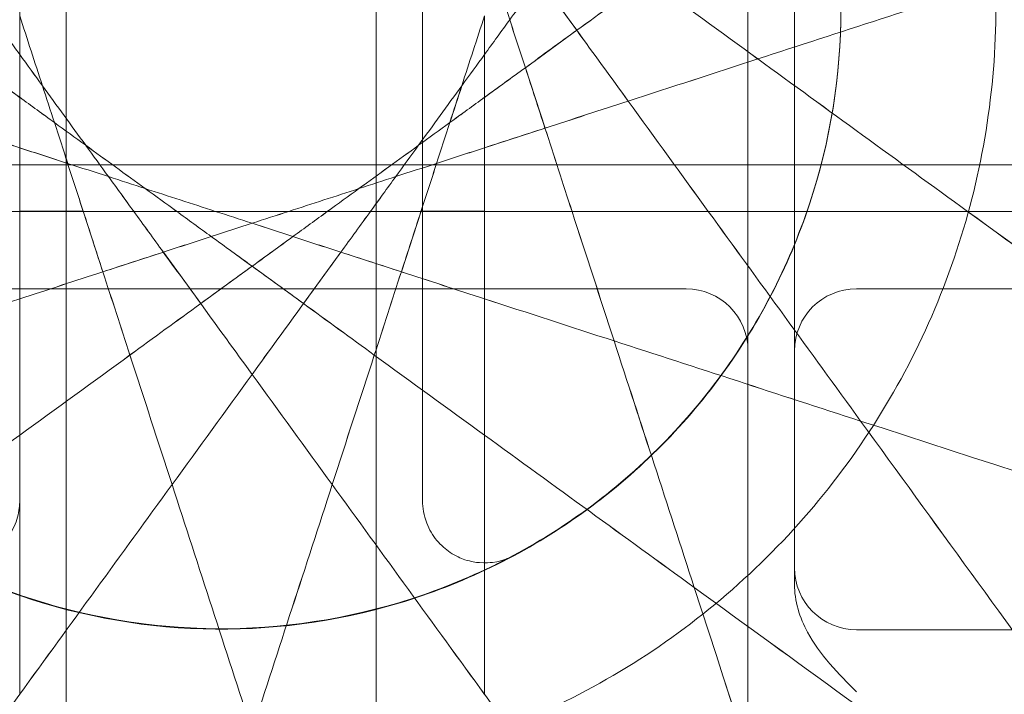
# Model space of a CAD drawing. Extents: x 6337 to 14663, y -1412 to 6915.
# Drawn here: x 10493 to 10524, y 2729 to 2751 of the extents above; entities that cross this region are included whole.
import ezdxf

# ---------------------------------------------------------------- set-up
doc = ezdxf.new("R2010")
doc.units = 0
doc.header["$MEASUREMENT"] = 0
doc.linetypes.add('DASHED2', pattern=[0.375, 0.25, -0.125])
doc.layers.get('0').update_dxf_attribs({"linetype": 'CONTINUOUS'})
doc.layers.add('EN_SAFETYZONE', color=30, linetype='DASHED2')
doc.layers.add('EQUIPMENT', color=7, linetype='CONTINUOUS')

# ---------------------------------------------------------------- blocks, each defined once
blk = doc.blocks.new('A$C78A95439')
at = {"color": 0, "linetype": 'Continuous', "lineweight": 0}
for p, q in [((-2443.69, 2288.906), (-2443.69, 2218.906)), ((-2433.69, 2288.906), (-2433.69, 2218.906)), ((-2421.69, 2234.281), (-2421.69, 2285.281)), ((-2420.19, 2278.317), (-2420.19, 2241.245)), ((-2445.19, 2275.672), (-2445.19, 2243.939)), ((-2432.19, 2275.672), (-2432.19, 2243.939)), ((-2427.214, 2259.121), (-2428.42, 2260.781)), ((-2430.19, 2258.344), (-2430.19, 2259.593)), ((-2429.377, 2259.464), (-2429.377, 2259.464)), ((-2427.214, 2259.121), (-2428.874, 2257.916)), ((-2427.214, 2259.121), (-2427.214, 2259.121)), ((-2430.19, 2258.344), (-2430.19, 2258.344)), ((-2430.19, 2256.959), (-2430.19, 2258.344)), ((-2421.374, 2258.196), (-2421.374, 2258.196)), ((-2428.24, 2255.965), (-2428.874, 2257.916)), ((-2428.874, 2257.916), (-2428.874, 2257.916)), ((-2444.456, 2257.333), (-2444.456, 2257.333)), ((-2430.925, 2257.333), (-2430.925, 2257.333)), ((-2430.19, 2255.331), (-2430.19, 2256.959)), ((-2430.19, 2256.959), (-2430.19, 2256.959)), ((-2425.555, 2256.838), (-2425.555, 2256.838)), ((-2444.07, 2256.145), (-2444.07, 2256.145)), ((-2431.311, 2256.145), (-2431.311, 2256.145)), ((-2447.141, 2255.965), (-2445.19, 2255.331)), ((-2428.24, 2255.965), (-2430.19, 2255.331)), ((-2428.24, 2255.965), (-2428.24, 2255.965)), ((-2443.06, 2255.411), (-2443.06, 2255.411)), ((-2432.321, 2255.411), (-2432.321, 2255.411)), ((-2430.19, 2255.331), (-2430.19, 2255.331)), ((-2430.19, 2253.281), (-2430.19, 2255.331)), ((-2466.79, 2254.781), (-2396.79, 2254.781)), ((-2443.643, 2254.829), (-2443.643, 2254.829)), ((-2431.738, 2254.829), (-2431.738, 2254.829)), ((-2442.326, 2254.401), (-2442.326, 2254.401)), ((-2433.055, 2254.401), (-2433.055, 2254.401)), ((-2441.138, 2254.015), (-2441.138, 2254.015)), ((-2434.243, 2254.015), (-2434.243, 2254.015)), ((-2445.19, 2253.281), (-2443.14, 2253.281)), ((-2442.506, 2251.33), (-2443.14, 2253.281)), ((-2443.14, 2253.281), (-2443.14, 2253.281)), ((-2441.512, 2253.281), (-2441.512, 2253.281)), ((-2440.127, 2253.281), (-2440.127, 2253.281)), ((-2438.878, 2253.281), (-2438.878, 2253.281)), ((-2436.503, 2253.281), (-2436.503, 2253.281)), ((-2435.254, 2253.281), (-2435.254, 2253.281)), ((-2433.869, 2253.281), (-2433.869, 2253.281)), ((-2432.875, 2251.33), (-2432.241, 2253.281)), ((-2430.19, 2253.281), (-2432.241, 2253.281)), ((-2432.241, 2253.281), (-2432.241, 2253.281)), ((-2430.19, 2250.458), (-2430.19, 2253.281)), ((-2430.19, 2253.281), (-2430.19, 2253.281)), ((-2427.368, 2253.281), (-2427.368, 2253.281)), ((-2422.971, 2253.281), (-2422.971, 2253.281)), ((-2414.608, 2253.28), (-2414.608, 2253.28)), ((-2437.69, 2252.895), (-2437.69, 2252.895)), ((-2439.007, 2252.467), (-2439.007, 2252.467)), ((-2436.374, 2252.467), (-2436.374, 2252.467)), ((-2442.506, 2251.33), (-2440.555, 2251.964)), ((-2439.35, 2250.305), (-2440.555, 2251.964)), ((-2440.555, 2251.964), (-2440.555, 2251.964)), ((-2436.031, 2250.305), (-2434.826, 2251.964)), ((-2432.875, 2251.33), (-2434.826, 2251.964)), ((-2434.826, 2251.964), (-2434.826, 2251.964)), ((-2442.506, 2251.33), (-2442.506, 2251.33)), ((-2439.35, 2250.305), (-2437.69, 2251.51)), ((-2436.031, 2250.305), (-2437.69, 2251.51)), ((-2437.69, 2251.51), (-2437.69, 2251.51)), ((-2432.875, 2251.33), (-2432.875, 2251.33)), ((-2451.69, 2250.781), (-2423.69, 2250.781)), ((-2412.19, 2250.781), (-2418.19, 2250.781)), ((-2430.19, 2246.061), (-2430.19, 2250.458)), ((-2430.19, 2250.458), (-2430.19, 2250.458)), ((-2439.35, 2250.305), (-2439.35, 2250.305)), ((-2436.031, 2250.305), (-2436.031, 2250.305)), ((-2426.009, 2249.099), (-2426.009, 2249.099)), ((-2441.633, 2248.645), (-2441.633, 2248.645)), ((-2433.748, 2248.645), (-2433.748, 2248.645)), ((-2437.69, 2248.021), (-2437.69, 2248.021)), ((-2418.055, 2246.515), (-2418.055, 2246.515)), ((-2430.19, 2237.698), (-2430.19, 2246.061)), ((-2430.19, 2246.061), (-2430.19, 2246.061)), ((-2440.275, 2244.464), (-2440.275, 2244.464)), ((-2435.106, 2244.464), (-2435.106, 2244.464)), ((-2445.19, 2237.698), (-2445.19, 2243.939)), ((-2423.425, 2241.145), (-2423.425, 2241.145)), ((-2418.19, 2239.781), (-2413.094, 2239.781)), ((-2445.19, 2237.698), (-2445.19, 2237.698)), ((-2430.19, 2237.698), (-2430.19, 2237.698))]:
    blk.add_line(p, q, dxfattribs=at)
blk.add_circle((-2437.69, 2259.781), 35, dxfattribs=at)
for centre, start, end in [((-2423.69, 2248.781), 0, 90), ((-2418.19, 2248.781), 90, 180), ((-2418.19, 2241.781), 180, 270)]:
    blk.add_arc(centre, 2, start, end, dxfattribs=at)
for centre, major_axis, ratio, start_param, end_param in [((-2430.558, 2262.736), (-236.398, 727.558), 0.000146, 4.707844, 4.709654), ((-2418.055, 2274.684), (-1455.116, -2002.796), 0.000086, 4.719394, 4.720051), ((-2431.623, 2256.01), (449.656, 618.898), 0.000278, 1.56329, 1.565418), ((-2431.623, 2264.827), (-449.656, 618.898), 0.000278, 4.702968, 4.705649), ((-2451.956, 2240.783), (2002.796, 1455.116), 0.000118, 1.557216, 1.558356), ((-2433.282, 2254.351), (618.898, 449.656), 0.000383, 1.557024, 1.560714), ((-2433.282, 2266.486), (-618.898, 449.656), 0.000383, 4.693425, 4.699173), ((-2441.633, 2272.553), (1052.932, -765), 0.000225, 1.551718, 1.555096), ((-2440.555, 2251.601), (899.311, 292.204), 0.000365, 1.5405, 1.549347), ((-2435.373, 2253.285), (727.558, 236.398), 0.000451, 1.540472, 1.551407), ((-2435.373, 2267.551), (-727.558, 236.398), 0.000451, 4.650596, 4.682357), ((-2445.576, 2260.418), (248.564, -765), 0.000139, 1.568195, 1.569672), ((-2429.805, 2260.418), (-248.564, -765), 0.000139, 4.713513, 4.71499), ((-2449.826, 2264.361), (-765, 1052.932), 0.000164, 4.706555, 4.707619), ((-2443.758, 2256.01), (449.656, -618.898), 0.000278, 1.574365, 1.576175), ((-2425.555, 2264.361), (-765, -1052.932), 0.000164, 4.717159, 4.718223), ((-2431.623, 2256.01), (449.656, 618.898), 0.000278, 1.565418, 1.567228), ((-2430.558, 2262.736), (-236.398, 727.558), 0.000146, 4.705717, 4.707844), ((-2423.425, 2240.783), (-765, 2354.428), 0.000045, 4.719651, 4.720309), ((-2433.282, 2254.351), (618.898, 449.656), 0.000383, 1.560714, 1.563395), ((-2431.623, 2264.827), (-449.656, 618.898), 0.000278, 4.699278, 4.702968), ((-2445.19, 2283.501), (1455.116, -2002.796), 0.000086, 1.55742, 1.558561), ((-2446.961, 2260.418), (555.805, -765), 0.000225, 1.5666, 1.567921), ((-2443.758, 2256.01), (449.656, -618.898), 0.000278, 1.572732, 1.574365), ((-2444.07, 2255.783), (-248.564, 765), 0.000139, 4.71437, 4.715847), ((-2431.311, 2255.783), (248.564, 765), 0.000139, 1.567338, 1.568815), ((-2428.42, 2260.418), (-555.805, -765), 0.000225, 4.715264, 4.716585), ((-2431.623, 2256.01), (449.656, 618.898), 0.000278, 1.567228, 1.56886), ((-2445.19, 2250.095), (1237.796, 402.184), 0.000265, 1.551468, 1.554847), ((-2435.373, 2253.285), (727.558, 236.398), 0.000451, 1.551407, 1.557156), ((-2433.282, 2266.486), (-618.898, 449.656), 0.000383, 4.682489, 4.693425), ((-2437.69, 2269.689), (765, -555.805), 0.00031, 1.540844, 1.549691), ((-2460.773, 2267.918), (-2002.796, 1455.116), 0.000118, 4.704695, 4.705352), ((-2442.099, 2254.351), (618.898, -449.656), 0.000383, 1.57607, 1.578198), ((-2414.608, 2267.918), (-2002.796, -1455.116), 0.000118, 4.719426, 4.720083), ((-2433.282, 2254.351), (618.898, 449.656), 0.000383, 1.563395, 1.565523), ((-2430.558, 2262.736), (-236.398, 727.558), 0.000146, 4.703035, 4.705717), ((-2445.19, 2257.981), (472.796, -650.748), 0.000265, 1.568131, 1.569608), ((-2443.14, 2252.918), (-292.204, 899.311), 0.000118, 4.715939, 4.71726), ((-2444.823, 2258.101), (236.398, -727.558), 0.000146, 1.568061, 1.569694), ((-2430.19, 2257.981), (-472.796, -650.748), 0.000265, 4.713577, 4.715054), ((-2430.558, 2258.101), (236.398, 727.558), 0.000146, 1.571899, 1.573531), ((-2432.241, 2252.918), (292.204, 899.311), 0.000118, 1.565925, 1.567246), ((-2450.45, 2260.418), (1052.932, -765), 0.000225, 1.564901, 1.565965), ((-2442.099, 2254.351), (618.898, -449.656), 0.000383, 1.57426, 1.57607), ((-2424.931, 2260.418), (-1052.932, -765), 0.000225, 4.717221, 4.718285), ((-2433.282, 2254.351), (618.898, 449.656), 0.000383, 1.565523, 1.567332), ((-2457.326, 2246.152), (2354.428, 765), 0.000139, 1.557257, 1.558397), ((-2435.373, 2253.285), (727.558, 236.398), 0.000451, 1.557156, 1.560846), ((-2431.623, 2264.827), (-449.656, 618.898), 0.000278, 4.69353, 4.699278), ((-2437.69, 2273.178), (765, -1052.932), 0.000164, 1.551779, 1.555158), ((-2442.326, 2254.038), (-472.796, 650.748), 0.000265, 4.714306, 4.715783), ((-2433.055, 2254.038), (472.796, 650.748), 0.000265, 1.567402, 1.568879), ((-2441.633, 2248.283), (-402.184, 1237.796), 0.000086, 4.717649, 4.718713), ((-2444.823, 2258.101), (236.398, -727.558), 0.000146, 1.566252, 1.568061), ((-2446.507, 2257.553), (765, -555.805), 0.00031, 1.566515, 1.567836), ((-2442.099, 2254.351), (618.898, -449.656), 0.000383, 1.572628, 1.57426), ((-2428.874, 2257.553), (-765, -555.805), 0.00031, 4.715349, 4.71667), ((-2433.282, 2254.351), (618.898, 449.656), 0.000383, 1.567332, 1.568965), ((-2433.748, 2248.283), (402.184, 1237.796), 0.000086, 1.564472, 1.565536), ((-2430.558, 2258.101), (236.398, 727.558), 0.000146, 1.573531, 1.575341), ((-2440.008, 2253.285), (727.558, -236.398), 0.000451, 1.578066, 1.580747), ((-2435.373, 2253.285), (727.558, 236.398), 0.000451, 1.560846, 1.563527), ((-2430.558, 2262.736), (-236.398, 727.558), 0.000146, 4.699345, 4.703035), ((-2437.69, 2284.689), (765, -2354.428), 0.000045, 1.557441, 1.558582), ((-2442.099, 2254.351), (618.898, -449.656), 0.000383, 1.569522, 1.572628), ((-2444.07, 2255.783), (650.748, -472.796), 0.000365, 1.568032, 1.569508), ((-2440.555, 2251.601), (-555.805, 765), 0.000225, 4.715885, 4.717205), ((-2443.758, 2256.01), (449.656, -618.898), 0.000278, 1.567994, 1.569627), ((-2433.282, 2254.351), (618.898, 449.656), 0.000383, 1.568965, 1.572071), ((-2431.311, 2255.783), (-650.748, -472.796), 0.000365, 4.713677, 4.715154), ((-2434.826, 2251.601), (555.805, 765), 0.000225, 1.56598, 1.567301), ((-2431.623, 2256.01), (449.656, 618.898), 0.000278, 1.571966, 1.573599), ((-2461.961, 2260.418), (2354.428, -765), 0.000139, 1.563061, 1.563719), ((-2440.008, 2253.285), (727.558, -236.398), 0.000451, 1.575938, 1.578066), ((-2413.42, 2260.418), (-2354.428, -765), 0.000139, 4.719467, 4.720124), ((-2435.373, 2253.285), (727.558, 236.398), 0.000451, 1.563527, 1.565655), ((-2444.823, 2258.101), (236.398, -727.558), 0.000146, 1.564124, 1.566252), ((-2437.69, 2236.148), (-765, 2354.428), 0.000045, 4.719651, 4.720309), ((-2449.826, 2256.475), (1237.796, -402.184), 0.000265, 1.564823, 1.565887), ((-2440.008, 2253.285), (727.558, -236.398), 0.000451, 1.574128, 1.575938), ((-2425.555, 2256.475), (-1237.796, -402.184), 0.000265, 4.717298, 4.718362), ((-2435.373, 2253.285), (727.558, 236.398), 0.000451, 1.565655, 1.567464), ((-2430.558, 2258.101), (236.398, 727.558), 0.000146, 1.575341, 1.577469), ((-2437.69, 2236.148), (765, 2354.428), 0.000045, 1.562877, 1.563534), ((-2440.127, 2252.918), (-650.748, 472.796), 0.000365, 4.714207, 4.715683), ((-2435.254, 2252.918), (650.748, 472.796), 0.000365, 1.567502, 1.568979), ((-2437.69, 2247.658), (-765, 1052.932), 0.000164, 4.71761, 4.718673), ((-2443.758, 2256.01), (449.656, -618.898), 0.000278, 1.566184, 1.567994), ((-2445.19, 2254.969), (899.311, -292.204), 0.000365, 1.566408, 1.567729), ((-2440.008, 2253.285), (727.558, -236.398), 0.000451, 1.572496, 1.574128), ((-2430.19, 2254.969), (-899.311, -292.204), 0.000365, 4.715456, 4.716777), ((-2435.373, 2253.285), (727.558, 236.398), 0.000451, 1.567464, 1.569097), ((-2437.69, 2247.658), (765, 1052.932), 0.000164, 1.564512, 1.565576), ((-2431.623, 2256.01), (449.656, 618.898), 0.000278, 1.573599, 1.575408), ((-2440.008, 2253.285), (727.558, -236.398), 0.000451, 1.56939, 1.572496), ((-2442.326, 2254.038), (765, -248.564), 0.000429, 1.567906, 1.569383), ((-2437.69, 2251.148), (-765, 555.805), 0.00031, 4.7158, 4.717121), ((-2442.099, 2254.351), (618.898, -449.656), 0.000383, 1.567889, 1.569522), ((-2435.373, 2253.285), (727.558, 236.398), 0.000451, 1.569097, 1.572203), ((-2433.055, 2254.038), (-765, -248.564), 0.000429, 4.713803, 4.715279), ((-2437.69, 2251.148), (765, 555.805), 0.00031, 1.566065, 1.567386), ((-2433.282, 2254.351), (618.898, 449.656), 0.000383, 1.572071, 1.573703), ((-2437.69, 2252.532), (-765, 248.564), 0.000429, 4.714081, 4.715558), ((-2437.69, 2252.532), (765, 248.564), 0.000429, 1.567628, 1.569104), ((-2414.608, 2252.918), (2475.592, 0), 0.000146, 1.58315, 1.584291), ((-2437.69, 2252.918), (765, 0), 0.000474, 1.5806, 1.584291), ((-2437.69, 2252.918), (765, 0), 0.000474, 1.577919, 1.5806), ((-2444.823, 2258.101), (236.398, -727.558), 0.000146, 1.561443, 1.564124), ((-2460.773, 2252.918), (2475.592, 0), 0.000146, 1.563016, 1.563673), ((-2437.69, 2252.918), (765, 0), 0.000474, 1.575792, 1.577919), ((-2430.19, 2237.336), (-1455.116, 2002.796), 0.000086, 4.71963, 4.720288), ((-2443.758, 2256.01), (449.656, -618.898), 0.000278, 1.564057, 1.566184), ((-2448.013, 2252.918), (1301.496, 0), 0.000278, 1.564737, 1.565801), ((-2437.69, 2252.918), (765, 0), 0.000474, 1.573982, 1.575792), ((-2433.748, 2248.283), (-1052.932, 765), 0.000225, 4.717548, 4.718612), ((-2442.099, 2254.351), (618.898, -449.656), 0.000383, 1.566079, 1.567889), ((-2443.14, 2252.918), (945.592, 0), 0.000383, 1.56629, 1.567611), ((-2437.69, 2252.918), (765, 0), 0.000474, 1.572349, 1.573982), ((-2437.69, 2252.918), (765, 0), 0.000474, 1.569244, 1.572349), ((-2440.127, 2252.918), (804.369, 0), 0.000451, 1.567767, 1.569244), ((-2434.826, 2251.601), (-899.311, 292.204), 0.000365, 4.715693, 4.717014), ((-2440.008, 2253.285), (727.558, -236.398), 0.000451, 1.567757, 1.56939), ((-2440.555, 2251.601), (899.311, 292.204), 0.000365, 1.566172, 1.567492), ((-2435.373, 2253.285), (727.558, 236.398), 0.000451, 1.572203, 1.573835), ((-2435.254, 2252.918), (-804.369, 0), 0.000451, 4.713942, 4.715419), ((-2432.241, 2252.918), (-945.592, 0), 0.000383, 4.715574, 4.716895), ((-2437.69, 2252.918), (765, 0), 0.000474, 1.567611, 1.569244), ((-2441.633, 2248.283), (1052.932, 765), 0.000225, 1.564573, 1.565637), ((-2433.282, 2254.351), (618.898, 449.656), 0.000383, 1.573703, 1.575513), ((-2427.368, 2252.918), (-1301.496, 0), 0.000278, 4.717384, 4.718448), ((-2437.69, 2252.918), (765, 0), 0.000474, 1.565801, 1.567611), ((-2445.19, 2237.336), (1455.116, 2002.796), 0.000086, 1.562897, 1.563555), ((-2431.623, 2256.01), (449.656, 618.898), 0.000278, 1.575408, 1.577536), ((-2414.608, 2252.918), (-2475.592, 0), 0.000146, 4.719512, 4.720169), ((-2437.69, 2252.918), (765, 0), 0.000474, 1.563673, 1.565801), ((-2430.558, 2258.101), (236.398, 727.558), 0.000146, 1.577469, 1.58015), ((-2437.69, 2252.918), (765, 0), 0.000474, 1.560992, 1.563673), ((-2460.773, 2252.918), (2475.592, 0), 0.000146, 1.557302, 1.558442), ((-2437.69, 2252.918), (765, 0), 0.000474, 1.557302, 1.560992), ((-2448.013, 2252.918), (1301.496, 0), 0.000278, 1.551554, 1.554933), ((-2437.69, 2252.918), (765, 0), 0.000474, 1.551554, 1.557302), ((-2430.558, 2262.736), (-236.398, 727.558), 0.000146, 4.693597, 4.699345), ((-2433.748, 2272.553), (402.184, -1237.796), 0.000086, 1.551819, 1.555197), ((-2443.14, 2252.918), (945.592, 0), 0.000383, 1.540618, 1.549466), ((-2437.69, 2252.918), (765, 0), 0.000474, 1.540618, 1.551554), ((-2431.623, 2264.827), (-449.656, 618.898), 0.000278, 4.682594, 4.69353), ((-2434.826, 2269.235), (555.805, -765), 0.000225, 1.540928, 1.549776), ((-2437.69, 2252.918), (765, 0), 0.000474, 1.508857, 1.540618), ((-2433.282, 2266.486), (-618.898, 449.656), 0.000383, 4.650728, 4.682489), ((-2440.127, 2252.918), (804.369, 0), 0.000451, 1.508857, 1.539065), ((-2435.254, 2267.918), (650.748, -472.796), 0.000365, 1.509122, 1.53933), ((-2445.19, 2250.095), (1237.796, 402.184), 0.000265, 1.564651, 1.565715), ((-2435.373, 2253.285), (727.558, 236.398), 0.000451, 1.573835, 1.575645), ((-2430.19, 2250.095), (-1237.796, 402.184), 0.000265, 4.71747, 4.718534), ((-2440.008, 2253.285), (727.558, -236.398), 0.000451, 1.565947, 1.567757), ((-2457.326, 2246.152), (2354.428, 765), 0.000139, 1.562971, 1.563628), ((-2435.373, 2253.285), (727.558, 236.398), 0.000451, 1.575645, 1.577773), ((-2423.425, 2240.783), (-2002.796, 1455.116), 0.000118, 4.719598, 4.720256), ((-2442.099, 2254.351), (618.898, -449.656), 0.000383, 1.563952, 1.566079), ((-2451.956, 2240.783), (2002.796, 1455.116), 0.000118, 1.56293, 1.563587), ((-2433.282, 2254.351), (618.898, 449.656), 0.000383, 1.575513, 1.577641), ((-2418.055, 2246.152), (-2354.428, 765), 0.000139, 4.719557, 4.720215), ((-2440.008, 2253.285), (727.558, -236.398), 0.000451, 1.56382, 1.565947), ((-2435.373, 2253.285), (727.558, 236.398), 0.000451, 1.577773, 1.580454), ((-2443.758, 2256.01), (449.656, -618.898), 0.000278, 1.561376, 1.564057), ((-2431.623, 2256.01), (449.656, 618.898), 0.000278, 1.577536, 1.580217), ((-2440.008, 2253.285), (727.558, -236.398), 0.000451, 1.561139, 1.56382), ((-2413.42, 2260.418), (-2354.428, -765), 0.000139, 4.724698, 4.725838), ((-2435.373, 2253.285), (727.558, 236.398), 0.000451, 1.580454, 1.584144), ((-2451.956, 2280.053), (765, -2354.428), 0.000045, 1.557441, 1.558582), ((-2444.823, 2258.101), (236.398, -727.558), 0.000146, 1.557753, 1.561443), ((-2433.282, 2254.351), (618.898, 449.656), 0.000383, 1.577641, 1.580322), ((-2442.099, 2254.351), (618.898, -449.656), 0.000383, 1.561271, 1.563952), ((-2430.558, 2258.101), (236.398, 727.558), 0.000146, 1.58015, 1.58384), ((-2423.425, 2280.053), (-765, -2354.428), 0.000045, 4.724604, 4.725744), ((-2461.961, 2260.418), (2354.428, -765), 0.000139, 1.557347, 1.558488), ((-2440.008, 2253.285), (727.558, -236.398), 0.000451, 1.557448, 1.561139), ((-2425.555, 2256.475), (1237.796, 402.184), 0.000265, 1.586574, 1.589953), ((-2435.373, 2253.285), (727.558, 236.398), 0.000451, 1.584144, 1.589892), ((-2449.826, 2256.475), (1237.796, -402.184), 0.000265, 1.55164, 1.555019), ((-2440.008, 2253.285), (727.558, -236.398), 0.000451, 1.5517, 1.557448), ((-2414.608, 2267.918), (-2002.796, -1455.116), 0.000118, 4.724657, 4.725797), ((-2433.282, 2254.351), (618.898, 449.656), 0.000383, 1.580322, 1.584012), ((-2457.326, 2274.684), (1455.116, -2002.796), 0.000086, 1.55742, 1.558561), ((-2443.758, 2256.01), (449.656, -618.898), 0.000278, 1.557685, 1.561376), ((-2418.055, 2274.684), (-1455.116, -2002.796), 0.000086, 4.724625, 4.725765), ((-2431.623, 2256.01), (449.656, 618.898), 0.000278, 1.580217, 1.583907), ((-2460.773, 2267.918), (2002.796, -1455.116), 0.000118, 1.557388, 1.558528), ((-2442.099, 2254.351), (618.898, -449.656), 0.000383, 1.55758, 1.561271), ((-2445.19, 2254.969), (899.311, -292.204), 0.000365, 1.540737, 1.549584), ((-2440.008, 2253.285), (727.558, -236.398), 0.000451, 1.540765, 1.5517), ((-2430.558, 2262.736), (-236.398, 727.558), 0.000146, 4.682662, 4.693597), ((-2432.241, 2267.918), (292.204, -899.311), 0.000118, 1.540983, 1.54983), ((-2424.931, 2260.418), (-1052.932, -765), 0.000225, 4.728089, 4.731468), ((-2433.282, 2254.351), (618.898, 449.656), 0.000383, 1.584012, 1.58976), ((-2448.013, 2267.918), (402.184, -1237.796), 0.000086, 1.551819, 1.555197), ((-2444.823, 2258.101), (236.398, -727.558), 0.000146, 1.552004, 1.557753), ((-2430.558, 2258.101), (236.398, 727.558), 0.000146, 1.58384, 1.589588), ((-2427.368, 2267.918), (-402.184, -1237.796), 0.000086, 4.727988, 4.731367), ((-2450.45, 2260.418), (1052.932, -765), 0.000225, 1.551718, 1.555096), ((-2442.099, 2254.351), (618.898, -449.656), 0.000383, 1.551832, 1.55758), ((-2425.555, 2264.361), (-765, -1052.932), 0.000164, 4.728027, 4.731406), ((-2431.623, 2256.01), (449.656, 618.898), 0.000278, 1.583907, 1.589656), ((-2449.826, 2264.361), (765, -1052.932), 0.000164, 1.551779, 1.555158), ((-2443.758, 2256.01), (449.656, -618.898), 0.000278, 1.551937, 1.557685), ((-2440.008, 2253.285), (727.558, -236.398), 0.000451, 1.509004, 1.540765), ((-2431.623, 2264.827), (-449.656, 618.898), 0.000278, 4.650833, 4.682594), ((-2442.326, 2254.038), (765, -248.564), 0.000429, 1.508996, 1.539204), ((-2433.055, 2266.798), (472.796, -650.748), 0.000265, 1.509222, 1.539429), ((-2428.874, 2257.553), (765, 555.805), 0.00031, 1.591902, 1.600749), ((-2433.282, 2254.351), (618.898, 449.656), 0.000383, 1.58976, 1.600696), ((-2446.507, 2257.553), (765, -555.805), 0.00031, 1.540844, 1.549691), ((-2442.099, 2254.351), (618.898, -449.656), 0.000383, 1.540897, 1.551832), ((-2428.42, 2260.418), (-555.805, -765), 0.000225, 4.73341, 4.742257), ((-2431.623, 2256.01), (449.656, 618.898), 0.000278, 1.589656, 1.600591), ((-2446.507, 2263.283), (292.204, -899.311), 0.000118, 1.540983, 1.54983), ((-2444.823, 2258.101), (236.398, -727.558), 0.000146, 1.541069, 1.552004), ((-2430.558, 2258.101), (236.398, 727.558), 0.000146, 1.589588, 1.600524), ((-2428.874, 2263.283), (-292.204, -899.311), 0.000118, 4.733355, 4.742202), ((-2446.961, 2260.418), (555.805, -765), 0.000225, 1.540928, 1.549776), ((-2443.758, 2256.01), (449.656, -618.898), 0.000278, 1.541002, 1.551937), ((-2442.099, 2254.351), (618.898, -449.656), 0.000383, 1.509136, 1.540897), ((-2430.558, 2262.736), (-236.398, 727.558), 0.000146, 4.6509, 4.682662), ((-2444.07, 2255.783), (650.748, -472.796), 0.000365, 1.509122, 1.53933), ((-2431.311, 2265.053), (248.564, -765), 0.000139, 1.509286, 1.539493), ((-2431.623, 2256.01), (449.656, 618.898), 0.000278, 1.600591, 1.632352), ((-2443.758, 2256.01), (449.656, -618.898), 0.000278, 1.50924, 1.541002), ((-2445.19, 2257.981), (472.796, -650.748), 0.000265, 1.509222, 1.539429)]:
    blk.add_ellipse(centre, major_axis=major_axis, ratio=ratio, start_param=start_param, end_param=end_param, dxfattribs=at)
for points, knots in [([(-2413.69, 2259.867), (-2413.69, 2257.2), (-2414.121, 2254.534), (-2415.798, 2249.471), (-2417.046, 2247.076), (-2420.231, 2242.798), (-2422.168, 2240.916), (-2426.537, 2237.857), (-2428.968, 2236.681), (-2434.077, 2235.152), (-2436.755, 2234.799), (-2442.086, 2234.955), (-2444.739, 2235.463), (-2449.75, 2237.288), (-2452.108, 2238.604), (-2456.291, 2241.913), (-2458.115, 2243.904), (-2461.045, 2248.361), (-2462.15, 2250.825), (-2463.404, 2255.507), (-2463.69, 2257.687), (-2463.69, 2259.867)], [0, 0, 0, 0, 0.32, 0.32, 0.64, 0.64, 0.96, 0.96, 1.28, 1.28, 1.6, 1.6, 1.92, 1.92, 2.24, 2.24, 2.56, 2.56, 2.88, 2.88, 3.141593, 3.141593, 3.141593, 3.141593]), ([(-2403.69, 2259.816), (-2403.69, 2256.083), (-2404.293, 2252.35), (-2406.642, 2245.263), (-2408.388, 2241.909), (-2412.847, 2235.92), (-2415.559, 2233.286), (-2421.676, 2229.003), (-2425.079, 2227.356), (-2432.232, 2225.215), (-2435.981, 2224.722), (-2443.444, 2224.94), (-2447.158, 2225.651), (-2454.174, 2228.206), (-2457.475, 2230.049), (-2463.331, 2234.681), (-2465.885, 2237.469), (-2469.987, 2243.708), (-2471.534, 2247.158), (-2473.289, 2253.713), (-2473.69, 2256.764), (-2473.69, 2259.816)], [0, 0, 0, 0, 0.32, 0.32, 0.64, 0.64, 0.96, 0.96, 1.28, 1.28, 1.6, 1.6, 1.92, 1.92, 2.24, 2.24, 2.56, 2.56, 2.88, 2.88, 3.141593, 3.141593, 3.141593, 3.141593]), ([(-2418.69, 2259.814), (-2418.69, 2257.681), (-2419.035, 2255.548), (-2420.377, 2251.498), (-2421.375, 2249.582), (-2423.923, 2246.159), (-2425.472, 2244.654), (-2428.968, 2242.207), (-2430.912, 2241.266), (-2435, 2240.042), (-2437.142, 2239.761), (-2441.407, 2239.885), (-2443.529, 2240.292), (-2447.538, 2241.751), (-2449.425, 2242.805), (-2452.771, 2245.452), (-2454.23, 2247.045), (-2456.574, 2250.61), (-2457.458, 2252.581), (-2458.461, 2256.327), (-2458.69, 2258.07), (-2458.69, 2259.814)], [0, 0, 0, 0, 0.32, 0.32, 0.64, 0.64, 0.96, 0.96, 1.28, 1.28, 1.6, 1.6, 1.92, 1.92, 2.24, 2.24, 2.56, 2.56, 2.88, 2.88, 3.141593, 3.141593, 3.141593, 3.141593]), ([(-2418.69, 2259.799), (-2418.69, 2257.665), (-2419.035, 2255.532), (-2420.377, 2251.482), (-2421.375, 2249.566), (-2423.923, 2246.144), (-2425.472, 2244.638), (-2428.968, 2242.191), (-2430.912, 2241.25), (-2435, 2240.027), (-2437.142, 2239.745), (-2441.407, 2239.87), (-2443.529, 2240.276), (-2447.538, 2241.736), (-2449.425, 2242.789), (-2452.771, 2245.436), (-2454.23, 2247.029), (-2456.574, 2250.594), (-2457.458, 2252.566), (-2458.461, 2256.311), (-2458.69, 2258.055), (-2458.69, 2259.799)], [0, 0, 0, 0, 0.32, 0.32, 0.64, 0.64, 0.96, 0.96, 1.28, 1.28, 1.6, 1.6, 1.92, 1.92, 2.24, 2.24, 2.56, 2.56, 2.88, 2.88, 3.141593, 3.141593, 3.141593, 3.141593]), ([(-2432.19, 2243.939), (-2432.19, 2243.726), (-2432.154, 2243.471), (-2431.979, 2243.02), (-2431.865, 2242.826), (-2431.597, 2242.501), (-2431.444, 2242.372), (-2431.123, 2242.157), (-2430.96, 2242.088), (-2430.621, 2241.974), (-2430.47, 2241.955), (-2430.139, 2241.929), (-2430.022, 2241.944), (-2429.72, 2241.984), (-2429.655, 2242.011), (-2429.504, 2242.058), (-2429.47, 2242.073), (-2429.404, 2242.1), (-2429.385, 2242.109), (-2429.348, 2242.125), (-2429.336, 2242.131), (-2429.318, 2242.14), (-2429.312, 2242.143), (-2429.3, 2242.148), (-2429.296, 2242.15), (-2429.286, 2242.155), (-2429.282, 2242.157), (-2429.273, 2242.162), (-2429.271, 2242.163), (-2429.267, 2242.165), (-2429.282, 2242.157), (-2429.372, 2242.11), (-2429.528, 2242.027), (-2430.039, 2241.773), (-2430.435, 2241.583), (-2431.493, 2241.138), (-2432.189, 2240.877), (-2433.824, 2240.391), (-2434.777, 2240.169), (-2436.764, 2239.879), (-2437.791, 2239.804), (-2439.807, 2239.817), (-2440.794, 2239.899), (-2442.687, 2240.189), (-2443.587, 2240.4), (-2445.226, 2240.886), (-2445.954, 2241.163), (-2447.091, 2241.648), (-2447.516, 2241.857), (-2447.9, 2242.053), (-2447.986, 2242.098), (-2448.071, 2242.143), (-2448.092, 2242.154), (-2448.109, 2242.163), (-2448.113, 2242.165), (-2448.109, 2242.163), (-2448.107, 2242.162), (-2448.092, 2242.154), (-2448.087, 2242.152), (-2448.078, 2242.147), (-2448.074, 2242.145), (-2448.062, 2242.139), (-2448.054, 2242.135), (-2448.026, 2242.122), (-2448.011, 2242.115), (-2447.959, 2242.093), (-2447.934, 2242.081), (-2447.831, 2242.044), (-2447.789, 2242.019), (-2447.472, 2241.956), (-2447.35, 2241.904), (-2446.837, 2241.968), (-2446.708, 2241.991), (-2446.445, 2242.08), (-2446.331, 2242.128), (-2446.021, 2242.303), (-2445.81, 2242.464), (-2445.496, 2242.856), (-2445.383, 2243.056), (-2445.237, 2243.459), (-2445.202, 2243.661), (-2445.191, 2243.873), (-2445.19, 2243.906), (-2445.19, 2243.939)], [1.974361, 1.974361, 1.974361, 1.974361, 1.974454, 1.974454, 1.974528, 1.974528, 1.974604, 1.974604, 1.974698, 1.974698, 1.974836, 1.974836, 1.975084, 1.975084, 1.975664, 1.975664, 1.976591, 1.976591, 1.977779, 1.977779, 1.979543, 1.979543, 1.981195, 1.981195, 1.983398, 1.983398, 1.987281, 1.987281, 1.997087, 1.997087, 2.038238, 2.038238, 2.179291, 2.179291, 2.353542, 2.353542, 2.555379, 2.555379, 2.7682, 2.7682, 2.969761, 2.969761, 3.164608, 3.164608, 3.366773, 3.366773, 3.579577, 3.579577, 3.780092, 3.780092, 3.864316, 3.864316, 3.906521, 3.906521, 3.927623, 3.927623, 3.938174, 3.938174, 3.941033, 3.941033, 3.942395, 3.942395, 3.944368, 3.944368, 3.945971, 3.945971, 3.946999, 3.946999, 3.947862, 3.947862, 3.948282, 3.948282, 3.948391, 3.948391, 3.948459, 3.948459, 3.948561, 3.948561, 3.948637, 3.948637, 3.948711, 3.948711, 3.948726, 3.948726, 3.948726, 3.948726]), ([(-2420.19, 2241.245), (-2420.19, 2240.99), (-2420.152, 2240.715), (-2420.001, 2240.183), (-2419.891, 2239.926), (-2419.584, 2239.356), (-2419.333, 2239.01), (-2418.773, 2238.362), (-2418.468, 2238.058), (-2418.19, 2237.781)], [1.0110645, 1.0110645, 1.0110645, 1.0110645, 1.0875277, 1.0875277, 1.1639909, 1.1639909, 1.2815538, 1.2815538, 1.3991166, 1.3991166, 1.3991166, 1.3991166])]:
    blk.add_open_spline(points, degree=3, knots=knots, dxfattribs=at)
blk = doc.blocks.new('CANTILEVER SWING 2017 SLB')
at = {"layer": 'EN_SAFETYZONE'}
for radius in [4163.264, 3663.264]:
    blk.add_circle((0, 0), radius, dxfattribs=at)
at = {"layer": 'EQUIPMENT'}
blk.add_blockref('A$C78A95439', (2437.69, -2260.418), dxfattribs=at)

msp = doc.modelspace()

# ---------------------------------------------------------------- block references
at = {"layer": 'EQUIPMENT'}
msp.add_blockref('CANTILEVER SWING 2017 SLB', (10500.045, 2751.5), dxfattribs=at)

doc.saveas('drawing.dxf')
